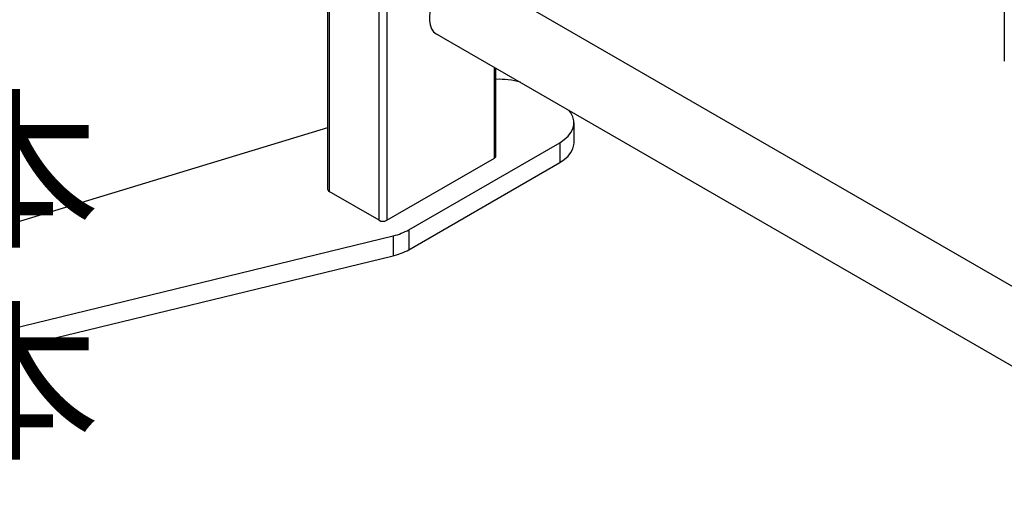
# Model space of a CAD drawing. Extents: x 0 to 3360, y 0 to 2376.
# Drawn here: x 2896 to 3077, y 1918 to 2004 of the extents above; entities that cross this region are included whole.
import ezdxf

# ---------------------------------------------------------------- set-up
doc = ezdxf.new("R2010")
doc.units = 0
doc.header["$LTSCALE"] = 8
doc.layers.get('0').update_dxf_attribs({"linetype": 'CONTINUOUS'})
doc.layers.add('外形線', color=7, linetype='CONTINUOUS')
doc.layers.add('文字', color=4, linetype='CONTINUOUS')
doc.styles.add('SLDTEXTSTYLE1', font='HGRGE.TTC', dxfattribs={"bigfont": 'bigfont'})

# ---------------------------------------------------------------- blocks, each defined once
blk = doc.blocks.new('SW_NOTE_0')
at = {"layer": '文字', "color": 0, "linetype": 'Continuous', "char_height": 23.2833, "attachment_point": 1, "style": 'SLDTEXTSTYLE1'}
for s, insert in [('\u3000\u3000\u3000\u3000\u3000\u3000\u3000・十字穴付トラス小ネジ\u3000M4×18\u30004本', (0, -168.13)), ('\u3000\u3000\u3000\u3000\u3000\u3000\u3000・十字穴付トラス小ネジ\u3000M6×12\u30004本', (0, -207.17))]:
    blk.add_mtext(s, dxfattribs=dict(at, insert=insert))

msp = doc.modelspace()

# ---------------------------------------------------------------- linework, layer by layer
at = {"color": 1, "linetype": 'Continuous'}
for p, q in [((2953.013, 2078.213), (2953.013, 1972.469)), ((2962.205, 1967.162), (2962.205, 2072.906)), ((2963.619, 2072.09), (2963.619, 1967.162)), ((2983.418, 1978.592), (2983.418, 1995.349)), ((2995.439, 1981.449), (2995.439, 1977.775)), ((2964.823, 1964.318), (2964.823, 1960.644)), ((2967.694, 1965.433), (2967.694, 1961.758))]:
    msp.add_line(p, q, dxfattribs=at)
at = {"layer": '外形線', "linetype": 'Continuous'}
for p, q in [((3077.264, 2172.026), (3077.264, 1996.47)), ((2952.72, 2078.382), (2952.72, 1972.877)), ((3129.496, 1925.684), (2978.769, 2012.697)), ((2972.42, 2001.699), (3129.496, 1911.02)), ((2972.524, 2001.61), (2972.652, 2001.564)), ((2983.711, 1979), (2983.711, 1995.18)), ((2952.72, 1984.209), (2830.021, 1946.858)), ((2998.075, 1981.449), (2998.075, 1985.123)), ((2967.694, 1965.433), (2995.439, 1981.449)), ((2963.619, 1967.162), (2983.418, 1978.592)), ((2967.694, 1961.758), (2995.439, 1977.775)), ((2962.205, 1967.162), (2953.013, 1972.469)), ((2842.662, 1934.616), (2964.823, 1964.318)), ((2842.662, 1930.942), (2964.823, 1960.644))]:
    msp.add_line(p, q, dxfattribs=at)
at = {"layer": '外形線', "linetype": 'Continuous', "flags": 128}
for points in [[(2979.568, 2012.236), (2979.515, 2012.283), (2978.983, 2012.616), (2978.366, 2012.787), (2977.681, 2012.791), (2976.947, 2012.626), (2976.186, 2012.3), (2975.419, 2011.819), (2974.668, 2011.199), (2973.956, 2010.458), (2973.303, 2009.616), (2972.726, 2008.697), (2972.244, 2007.729), (2971.87, 2006.739), (2971.614, 2005.756), (2971.484, 2004.808), (2971.484, 2003.921), (2971.614, 2003.123), (2971.87, 2002.434), (2972.244, 2001.877), (2972.726, 2001.465), (2973.218, 2001.238)], [(2995.439, 1981.449), (2996.28, 1982.01), (2996.974, 1982.633), (2997.508, 1983.308), (2997.869, 1984.019), (2998.052, 1984.753), (2998.052, 1985.494), (2997.869, 1986.228), (2997.508, 1986.939), (2997.143, 1987.426)], [(2995.439, 1977.775), (2996.28, 1978.335), (2996.974, 1978.959), (2997.508, 1979.633), (2997.869, 1980.344), (2998.052, 1981.078), (2998.075, 1981.449)]]:
    msp.add_lwpolyline(points, dxfattribs=at)
at = {"layer": '外形線', "linetype": 'Continuous'}
for centre, radius, start, end in [((2984.258, 1978.386), 14.736, 74.43978, 92.12585), ((2983.211, 1979.05), 0.503, 294.37466, 354.3052), ((2953.22, 1972.927), 0.503, 185.6948, 245.62534), ((2962.912, 1968.527), 1.537, 242.60967, 297.39033), ((2962.343, 1974.961), 10.927, 283.11683, 299.31653), ((2962.343, 1971.286), 10.927, 283.11683, 299.31653)]:
    msp.add_arc(centre, radius, start, end, dxfattribs=at)

# ---------------------------------------------------------------- block references
at = {"layer": '文字', "color": 4, "linetype": 'Continuous'}
msp.add_blockref('SW_NOTE_0', (2115.657, 2156.111), dxfattribs=at)

doc.saveas('drawing.dxf')
